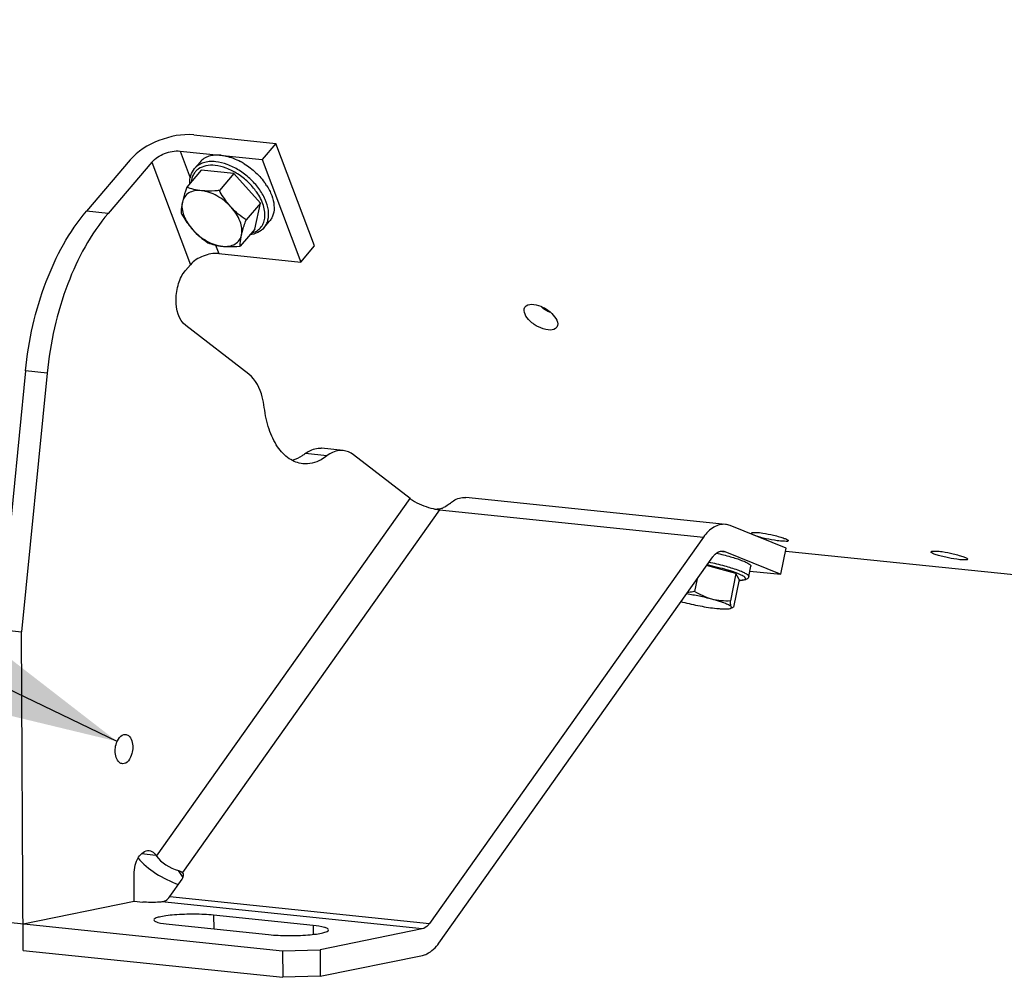
# Model space of a CAD drawing. Units: millimetres. Extents: x 0 to 594, y 0 to 420.
# Drawn here: x 165 to 188, y 40 to 62 of the extents above; entities that cross this region are included whole.
import ezdxf

# ---------------------------------------------------------------- set-up
doc = ezdxf.new("R2010")
doc.units = ezdxf.units.MM
doc.header["$LTSCALE"] = 32.67
doc.layers.get('0').update_dxf_attribs({"linetype": 'CONTINUOUS'})
doc.layers.add('SOLIDES', color=7, linetype='CONTINUOUS')
doc.styles.get("Standard").update_dxf_attribs({"font": 'txt', "width": 0.85})
doc.dimstyles.get("Standard").update_dxf_attribs({"dimtxt": 3.5, "dimasz": 3.5, "dimexe": 0.18, "dimexo": 0.0625, "dimgap": 0.09, "dimtad": 1, "dimdec": 4, "dimdsep": 46, "dimtxsty": 'STANDARD', "dimblk": '_FILLED', "dimblk1": '_FILLED', "dimblk2": '_FILLED', "dimcen": 0.09, "dimclrt": 5, "dimadec": 0, "dimazin": 0, "dimtol": 1, "dimtp": 0.0001, "dimtm": 0.0001, "dimtfac": 1, "dimtdec": 4, "dimtofl": 0, "dimtmove": 0, "dimatfit": 3, "dimldrblk": '_FILLED', "dimfxl": 1, "dimtolj": 1, "dimarcsym": 0})

# ---------------------------------------------------------------- blocks, each defined once
blk = doc.blocks.new('_FILLED')
at = {"color": 0, "linetype": 'BYBLOCK'}
blk.add_solid([(0, 0), (-1, 0.2143), (-1, -0.2143)], dxfattribs=at)

msp = doc.modelspace()

# ---------------------------------------------------------------- linework, layer by layer
at = {"color": 7, "linetype": 'CONTINUOUS'}
for p, q in [((168.785232, 59.55432), (170.69941, 59.356284)), ((168.46628, 59.179591), (170.380458, 58.981556)), ((170.69941, 59.356284), (170.380458, 58.981556)), ((171.599323, 56.968374), (170.69941, 59.356284)), ((167.304402, 58.973615), (166.288352, 57.779885)), ((167.808133, 58.9215), (166.792083, 57.727771)), ((168.805408, 58.773633), (168.932989, 58.923524)), ((170.380458, 58.981556), (171.280371, 56.593645)), ((168.960807, 58.733332), (168.624667, 58.338409)), ((169.716963, 58.655102), (168.960807, 58.733332)), ((169.716963, 58.655102), (169.380823, 58.26018)), ((170.338768, 57.969261), (169.716963, 58.655102)), ((170.338768, 57.969261), (170.002628, 57.574339)), ((170.204416, 57.36165), (170.338768, 57.969261)), ((170.423606, 57.396295), (170.551187, 57.546186)), ((170.204416, 57.36165), (169.868276, 56.966728)), ((171.280371, 56.593645), (171.599323, 56.968374)), ((169.366193, 56.791681), (171.280371, 56.593645)), ((168.593579, 56.399106), (168.708046, 56.53359)), ((164.869466, 54.061764), (164.274656, 48.036424)), ((165.373197, 54.00965), (164.778387, 47.984309)), ((181.162419, 50.485804), (175.117646, 51.111179)), ((182.577061, 49.933187), (181.269524, 50.459077)), ((180.654508, 50.191784), (174.276342, 41.196991)), ((181.145704, 49.852244), (182.453241, 49.326353)), ((182.453241, 49.326353), (182.577061, 49.933187)), ((195.988957, 48.470551), (182.569376, 49.858903)), ((174.494198, 40.738654), (180.872363, 49.733447)), ((181.407884, 49.343402), (180.72479, 49.525332)), ((181.70516, 49.269896), (181.754688, 49.512629)), ((181.407884, 49.343402), (181.277391, 48.703867)), ((181.483036, 49.200229), (181.407884, 49.343402)), ((181.731907, 49.400981), (182.453241, 49.326353)), ((180.50539, 49.215923), (180.446084, 48.925271)), ((181.483036, 49.200229), (181.352543, 48.560694)), ((181.330811, 48.546099), (181.275585, 48.528636)), ((164.274656, 48.036424), (164.778387, 47.984309)), ((167.900616, 42.786039), (167.919969, 42.757885)), ((168.231569, 41.822366), (168.516239, 42.22382)), ((171.565072, 41.146854), (169.247909, 41.386581)), ((168.212016, 41.174386), (170.529179, 40.934659)), ((174.104368, 41.069104), (171.72862, 40.582451)), ((170.854928, 40.558782), (171.72862, 40.582451)), ((171.72862, 40.582451), (171.731508, 39.964255)), ((170.854928, 40.558782), (170.857816, 39.940586)), ((171.731508, 39.964255), (174.107256, 40.450908)), ((171.731508, 39.964255), (170.857816, 39.940586))]:
    msp.add_line(p, q, dxfattribs=at)
at = {"color": 9, "linetype": 'CONTINUOUS'}
for p, q in [((168.46628, 59.179591), (168.702417, 58.553003)), ((167.808133, 58.9215), (168.708046, 56.53359)), ((166.792083, 57.727771), (166.288352, 57.779885)), ((169.291788, 56.989112), (169.366193, 56.791681)), ((165.373197, 54.00965), (164.869466, 54.061764)), ((167.919969, 42.757885), (173.82521, 51.085738)), ((174.508988, 50.827581), (168.520481, 42.382303)), ((174.508988, 50.827581), (180.654508, 50.191784)), ((181.097194, 49.857263), (181.145704, 49.852244)), ((167.570589, 42.820183), (167.900616, 42.786039)), ((168.539254, 42.265386), (168.429188, 42.425506)), ((168.231569, 41.822366), (174.276342, 41.196991)), ((174.104368, 41.069104), (168.045927, 41.695893)), ((169.247909, 41.386581), (169.249401, 41.067061)), ((171.565072, 41.146854), (171.56604, 40.939607))]:
    msp.add_line(p, q, dxfattribs=at)
at = {"color": 7, "linetype": 'CONTINUOUS'}
for centre, radius, start, end in [((169.122015, 57.530157), 1.592562, 58.203381, 61.9178189), ((169.259442, 57.593755), 1.451218, 32.73897, 34.7170288), ((174.670743, 52.171483), 1.354088, 256.8348727, 260.2228855), ((174.632117, 51.952472), 1.131699, 260.2671478, 261.9895053), ((174.608333, 51.782127), 0.959701, 261.9783211, 264.0581808), ((174.389774, 51.341584), 0.510134, 288.2607922, 291.2511444), ((174.373981, 51.382386), 0.553886, 291.2438826, 294.0239986), ((181.326165, 53.034658), 4.507269, 254.6293533, 255.0889122)]:
    msp.add_arc(centre, radius, start, end, dxfattribs=at)
at = {"color": 9, "linetype": 'CONTINUOUS'}
msp.add_arc((169.104204, 57.427555), 1.395129, 34.7397558, 34.9008718, dxfattribs=at)
at = {"color": 7, "linetype": 'CONTINUOUS'}
for centre, major_axis, ratio, start_param, end_param in [((168.322953, 42.716194), (0.996212, -0.536897), 0.460161237, -2.274608042, -1.223092815), ((168.322953, 42.716194), (0.442761, -0.238621), 0.460161237, -2.410777137, -1.092661065), ((168.314746, 42.244666), (0.2261, 0.110778), 0.583271349, 5.463187589, 6.51038514)]:
    msp.add_ellipse(centre, major_axis=major_axis, ratio=ratio, start_param=start_param, end_param=end_param, dxfattribs=at)
for points, knots in [([(168.785232, 59.55432), (168.513393, 59.582443), (167.96317, 59.468519), (167.478989, 59.178732), (167.304402, 58.973615)], [0, 0, 0, 0, 0.503622967, 1, 1, 1, 1]), ([(167.808133, 58.9215), (167.885727, 59.012663), (168.100918, 59.14146), (168.345462, 59.19209), (168.46628, 59.179591)], [0, 0, 0, 0, 0.49637698, 1, 1, 1, 1]), ([(169.423369, 59.080573), (169.373504, 59.085732), (169.277003, 59.08786), (169.140104, 59.062631), (169.022242, 59.008915), (168.958982, 58.954065), (168.932971, 58.923503)], [0, 0, 0, 0, 0.281320599, 0.538085614, 0.774785892, 1, 1, 1, 1]), ([(169.423369, 59.080573), (169.459956, 59.076788), (169.615785, 59.051119), (169.765029, 58.992104), (169.871694, 58.935232)], [0, 0, 0, 0, 0.233300019, 1, 1, 1, 1]), ([(168.6924, 58.418364), (168.690229, 58.483582), (168.70404, 58.612023), (168.765732, 58.727018), (168.805408, 58.773633)], [0, 0, 0, 0, 0.515972342, 1, 1, 1, 1]), ([(169.961145, 58.883713), (170.058109, 58.823637), (170.238479, 58.684326), (170.388425, 58.512478), (170.452306, 58.420258)], [0, 0, 0, 0, 0.504159978, 1, 1, 1, 1]), ([(168.624667, 58.338409), (168.613776, 58.307642), (168.574432, 58.193349), (168.539514, 58.077279), (168.520457, 57.991094)], [0, 0, 0, 0, 0.269947234, 1, 1, 1, 1]), ([(168.965711, 58.255784), (168.912247, 58.261316), (168.809712, 58.26041), (168.669389, 58.213122), (168.565324, 58.119303), (168.530125, 58.034814), (168.520457, 57.991094)], [0, 0, 0, 0, 0.283384552, 0.533012211, 0.763923119, 1, 1, 1, 1]), ([(168.965711, 58.255784), (168.904764, 58.26209), (168.788729, 58.281922), (168.676825, 58.3181), (168.624667, 58.338409)], [0, 0, 0, 0, 0.522605233, 1, 1, 1, 1]), ([(169.380823, 58.26018), (169.344819, 58.256792), (169.206822, 58.245885), (169.067492, 58.245254), (168.965711, 58.255784)], [0, 0, 0, 0, 0.261132372, 1, 1, 1, 1]), ([(169.654692, 57.873749), (169.560613, 57.977517), (169.395522, 58.109701), (169.151179, 58.220168), (169.026104, 58.249536), (168.965711, 58.255784)], [0, 0, 0, 0, 0.524073819, 0.772827454, 1, 1, 1, 1]), ([(169.654692, 57.873749), (169.628288, 57.902872), (169.526044, 58.023575), (169.439646, 58.157004), (169.380823, 58.26018)], [0, 0, 0, 0, 0.248679818, 1, 1, 1, 1]), ([(170.480124, 58.378592), (170.527796, 58.304427), (170.605286, 58.155442), (170.663753, 57.92559), (170.653132, 57.743596), (170.605797, 57.621369), (170.570969, 57.569429), (170.551205, 57.546208)], [0, 0, 0, 0, 0.297198245, 0.561233199, 0.791294616, 0.897210001, 1, 1, 1, 1]), ([(164.869466, 54.061764), (164.939324, 54.769408), (165.233493, 56.091799), (165.880216, 57.300376), (166.288352, 57.779885)], [0, 0, 0, 0, 0.530354772, 1, 1, 1, 1]), ([(168.520457, 57.991094), (168.515029, 57.966542), (168.498031, 57.880772), (168.489775, 57.793104), (168.490316, 57.730799)], [0, 0, 0, 0, 0.287523005, 1, 1, 1, 1]), ([(168.520457, 57.991094), (168.497706, 57.888201), (168.528751, 57.710005), (168.637498, 57.500135), (168.718347, 57.394925), (168.764184, 57.344368)], [0, 0, 0, 0, 0.444740828, 0.711987006, 1, 1, 1, 1]), ([(170.002628, 57.574339), (169.940213, 57.617327), (169.817549, 57.7097), (169.706737, 57.816344), (169.654692, 57.873749)], [0, 0, 0, 0, 0.494453217, 1, 1, 1, 1]), ([(169.898418, 57.227023), (169.921169, 57.329916), (169.890124, 57.508113), (169.781378, 57.717982), (169.700528, 57.823192), (169.654692, 57.873749)], [0, 0, 0, 0, 0.444740828, 0.711987006, 1, 1, 1, 1]), ([(166.792083, 57.727771), (166.383947, 57.248262), (165.737224, 56.039684), (165.443055, 54.717293), (165.373197, 54.00965)], [0, 0, 0, 0, 0.469645228, 1, 1, 1, 1]), ([(168.490316, 57.730799), (168.50997, 57.696324), (168.59073, 57.560527), (168.684686, 57.432053), (168.764184, 57.344368)], [0, 0, 0, 0, 0.251097721, 1, 1, 1, 1]), ([(169.898418, 57.227023), (169.904347, 57.253838), (169.933383, 57.371261), (169.971442, 57.48624), (170.002628, 57.574339)], [0, 0, 0, 0, 0.227115113, 1, 1, 1, 1]), ([(168.764184, 57.344368), (168.816229, 57.286963), (168.927041, 57.180319), (169.049705, 57.087946), (169.11212, 57.044958)], [0, 0, 0, 0, 0.505546808, 1, 1, 1, 1]), ([(168.764184, 57.344368), (168.858263, 57.240601), (169.023354, 57.108417), (169.267696, 56.997949), (169.392771, 56.968581), (169.453164, 56.962333)], [0, 0, 0, 0, 0.524073818, 0.772827454, 1, 1, 1, 1]), ([(170.423606, 57.396295), (170.383931, 57.349681), (170.280275, 57.270411), (170.155699, 57.236253), (170.090976, 57.227975)], [0, 0, 0, 0, 0.484032822, 1, 1, 1, 1]), ([(169.453164, 56.962333), (169.506628, 56.956802), (169.609163, 56.957707), (169.749486, 57.004995), (169.853551, 57.098815), (169.888751, 57.183303), (169.898418, 57.227023)], [0, 0, 0, 0, 0.283384553, 0.533012212, 0.76392312, 1, 1, 1, 1]), ([(169.868276, 56.966728), (169.868112, 56.985606), (169.869965, 57.073084), (169.883613, 57.160067), (169.898418, 57.227023)], [0, 0, 0, 0, 0.21587445, 1, 1, 1, 1]), ([(169.11212, 57.044958), (169.164278, 57.024649), (169.276182, 56.98847), (169.392217, 56.968638), (169.453164, 56.962333)], [0, 0, 0, 0, 0.477395287, 1, 1, 1, 1]), ([(169.453164, 56.962333), (169.485874, 56.958949), (169.624174, 56.949514), (169.763106, 56.956833), (169.868276, 56.966728)], [0, 0, 0, 0, 0.237401696, 1, 1, 1, 1]), ([(169.366193, 56.791681), (169.245375, 56.80418), (169.000831, 56.753549), (168.78564, 56.624753), (168.708046, 56.53359)], [0, 0, 0, 0, 0.50362302, 1, 1, 1, 1]), ([(168.597076, 55.116123), (168.428765, 55.245875), (168.34285, 55.641365), (168.410071, 56.083983), (168.519327, 56.311868), (168.593579, 56.399106)], [0, 0, 0, 0, 0.466240808, 0.748670477, 1, 1, 1, 1]), ([(177.036306, 55.014779), (176.95941, 55.022734), (176.801741, 55.079213), (176.585983, 55.214993), (176.436239, 55.445285), (176.495138, 55.540535)], [0, 0, 0, 0, 0.283819708, 0.588849345, 1, 1, 1, 1]), ([(176.495138, 55.540535), (176.503452, 55.553981), (176.556382, 55.60961), (176.641833, 55.615619), (176.700281, 55.609572)], [0, 0, 0, 0, 0.21200583, 1, 1, 1, 1]), ([(176.700281, 55.609572), (176.776984, 55.601637), (176.93452, 55.543193), (177.144907, 55.402532), (177.297917, 55.175134), (177.239279, 55.080306)], [0, 0, 0, 0, 0.28373604, 0.589759793, 1, 1, 1, 1]), ([(177.239279, 55.080306), (177.231232, 55.067293), (177.178427, 55.012917), (177.094178, 55.008792), (177.036306, 55.014779)], [0, 0, 0, 0, 0.208218716, 1, 1, 1, 1]), ([(174.739152, 50.965213), (174.767531, 50.991033), (174.874817, 51.076118), (175.019079, 51.121373), (175.117569, 51.111185)], [0, 0, 0, 0, 0.279271896, 1, 1, 1, 1]), ([(173.82521, 51.085738), (173.857097, 51.061156), (174.023511, 50.956869), (174.210803, 50.888255), (174.362339, 50.852984)], [0, 0, 0, 0, 0.205581251, 1, 1, 1, 1]), ([(174.739152, 50.965213), (174.730208, 50.957076), (174.687374, 50.922057), (174.63893, 50.894054), (174.599478, 50.876481)], [0, 0, 0, 0, 0.218724205, 1, 1, 1, 1]), ([(181.162307, 50.485812), (181.071725, 50.495178), (180.86145, 50.436101), (180.719035, 50.282783), (180.654508, 50.191784)], [0, 0, 0, 0, 0.449436028, 1, 1, 1, 1]), ([(182.110687, 50.152044), (182.064316, 50.162171), (181.981518, 50.181828), (181.870111, 50.216801), (181.807739, 50.242058), (181.76695, 50.269083), (181.769189, 50.280139)], [0, 0, 0, 0, 0.384213511, 0.698801634, 0.908684483, 1, 1, 1, 1]), ([(181.769189, 50.280139), (181.772836, 50.298152), (181.861072, 50.299477), (181.910162, 50.298303), (181.954384, 50.293727)], [0, 0, 0, 0, 0.292474851, 1, 1, 1, 1]), ([(181.954384, 50.293727), (181.979723, 50.291106), (182.090916, 50.276813), (182.201021, 50.254717), (182.285232, 50.234481)], [0, 0, 0, 0, 0.227276917, 1, 1, 1, 1]), ([(182.285232, 50.234481), (182.331427, 50.223381), (182.41357, 50.201777), (182.52554, 50.165778), (182.585504, 50.13986), (182.628643, 50.115856), (182.626504, 50.105279)], [0, 0, 0, 0, 0.385968567, 0.702113051, 0.912338912, 1, 1, 1, 1]), ([(182.442477, 50.097417), (182.417129, 50.100039), (182.305839, 50.113728), (182.195325, 50.13356), (182.110687, 50.152044)], [0, 0, 0, 0, 0.22729294, 1, 1, 1, 1]), ([(182.626504, 50.105279), (182.622991, 50.087908), (182.533556, 50.093594), (182.486604, 50.092851), (182.442477, 50.097417)], [0, 0, 0, 0, 0.285458669, 1, 1, 1, 1]), ([(180.872363, 49.733447), (180.887566, 49.754887), (180.943124, 49.823134), (181.035526, 49.870535), (181.097905, 49.864135)], [0, 0, 0, 0, 0.295358143, 1, 1, 1, 1]), ([(180.953714, 49.818652), (181.062866, 49.793184), (181.218981, 49.753243), (181.413494, 49.693657), (181.532447, 49.652217), (181.627846, 49.612988), (181.690744, 49.581406), (181.726714, 49.556574), (181.746356, 49.539387), (181.756603, 49.522008), (181.754686, 49.512622)], [0, 0, 0, 0, 0.385315262, 0.553616426, 0.699230362, 0.818251623, 0.907836901, 0.941190221, 0.967068048, 1, 1, 1, 1]), ([(186.291655, 49.719493), (186.245284, 49.72962), (186.162486, 49.749277), (186.051079, 49.78425), (185.988707, 49.809507), (185.947918, 49.836532), (185.950157, 49.847588)], [0, 0, 0, 0, 0.384213511, 0.698801634, 0.908684483, 1, 1, 1, 1]), ([(185.950157, 49.847588), (185.953804, 49.865601), (186.04204, 49.866926), (186.09113, 49.865752), (186.135352, 49.861176)], [0, 0, 0, 0, 0.292474851, 1, 1, 1, 1]), ([(186.135352, 49.861176), (186.160691, 49.858555), (186.271884, 49.844262), (186.381989, 49.822166), (186.4662, 49.80193)], [0, 0, 0, 0, 0.227276917, 1, 1, 1, 1]), ([(186.4662, 49.80193), (186.512395, 49.79083), (186.594538, 49.769226), (186.706508, 49.733227), (186.766472, 49.707309), (186.809611, 49.683305), (186.807472, 49.672728)], [0, 0, 0, 0, 0.385968567, 0.702113051, 0.912338912, 1, 1, 1, 1]), ([(186.623445, 49.664866), (186.598097, 49.667488), (186.486807, 49.681177), (186.376293, 49.701009), (186.291655, 49.719493)], [0, 0, 0, 0, 0.22729294, 1, 1, 1, 1]), ([(186.807472, 49.672728), (186.803959, 49.655357), (186.714524, 49.661043), (186.667572, 49.6603), (186.623445, 49.664866)], [0, 0, 0, 0, 0.285458669, 1, 1, 1, 1]), ([(181.70516, 49.269896), (181.702717, 49.257923), (181.692679, 49.236327), (181.668393, 49.214359), (181.642108, 49.201322), (181.604726, 49.189899), (181.550103, 49.18243), (181.504403, 49.180732), (181.479196, 49.180514)], [0, 0, 0, 0, 0.140348604, 0.262629874, 0.369668288, 0.474901611, 0.710472046, 1, 1, 1, 1]), ([(180.847361, 48.744109), (180.751002, 48.769772), (180.555422, 48.815492), (180.35789, 48.851814), (180.258041, 48.867214)], [0, 0, 0, 0, 0.496732842, 1, 1, 1, 1]), ([(180.446084, 48.925271), (180.432171, 48.922097), (180.376799, 48.910126), (180.320796, 48.900929), (180.278681, 48.896175)], [0, 0, 0, 0, 0.251892144, 1, 1, 1, 1]), ([(180.847361, 48.744109), (180.776692, 48.76293), (180.63786, 48.814338), (180.50893, 48.886127), (180.446084, 48.925271)], [0, 0, 0, 0, 0.49691371, 1, 1, 1, 1]), ([(180.166356, 48.679165), (180.300282, 48.643496), (180.563508, 48.585029), (180.829949, 48.542812), (180.960088, 48.529348)], [0, 0, 0, 0, 0.514402617, 1, 1, 1, 1]), ([(181.30059, 48.56182), (181.296994, 48.56867), (181.28278, 48.582605), (181.253652, 48.601645), (181.211984, 48.622874), (181.134337, 48.655994), (181.01174, 48.698146), (180.905967, 48.7285), (180.847361, 48.744109)], [0, 0, 0, 0, 0.047062811, 0.117528881, 0.212332867, 0.330693013, 0.631055666, 1, 1, 1, 1]), ([(181.277391, 48.703867), (181.205435, 48.700488), (181.060582, 48.701381), (180.917295, 48.725483), (180.847361, 48.744109)], [0, 0, 0, 0, 0.498831444, 1, 1, 1, 1]), ([(181.30059, 48.56182), (181.296789, 48.569062), (181.290712, 48.587391), (181.281765, 48.634765), (181.278928, 48.674826), (181.277391, 48.703867)], [0, 0, 0, 0, 0.169667906, 0.396717649, 1, 1, 1, 1]), ([(180.960088, 48.529348), (180.995772, 48.525657), (181.061443, 48.519946), (181.150777, 48.516265), (181.220414, 48.518253), (181.260073, 48.523732), (181.275593, 48.52864)], [0, 0, 0, 0, 0.339751485, 0.624248365, 0.845842573, 1, 1, 1, 1]), ([(181.275593, 48.52864), (181.280804, 48.530288), (181.289647, 48.533736), (181.300228, 48.541334), (181.304489, 48.551947), (181.302216, 48.558723), (181.30059, 48.56182)], [0, 0, 0, 0, 0.338296763, 0.586403783, 0.783472402, 1, 1, 1, 1]), ([(181.329972, 48.545834), (181.324864, 48.54421), (181.311156, 48.544705), (181.303706, 48.555884), (181.30059, 48.56182)], [0, 0, 0, 0, 0.444288328, 1, 1, 1, 1]), ([(181.352543, 48.560694), (181.350636, 48.558921), (181.343856, 48.552994), (181.336107, 48.547784), (181.329972, 48.545834)], [0, 0, 0, 0, 0.287955778, 1, 1, 1, 1]), ([(166.95768, 45.213026), (166.957448, 45.26284), (166.970236, 45.410401), (167.089695, 45.607696), (167.196574, 45.596619)], [0, 0, 0, 0, 0.316750857, 1, 1, 1, 1]), ([(167.196574, 45.596619), (167.220285, 45.594162), (167.33632, 45.539846), (167.364185, 45.393466), (167.364638, 45.296388)], [0, 0, 0, 0, 0.197144032, 1, 1, 1, 1]), ([(167.125744, 44.912795), (167.102033, 44.915252), (166.985999, 44.969569), (166.958134, 45.115949), (166.95768, 45.213026)], [0, 0, 0, 0, 0.197144032, 1, 1, 1, 1]), ([(167.364638, 45.296388), (167.364871, 45.246575), (167.352082, 45.099013), (167.232623, 44.901719), (167.125744, 44.912795)], [0, 0, 0, 0, 0.316750857, 1, 1, 1, 1]), ([(167.396998, 42.332838), (167.39666, 42.405291), (167.415986, 42.546858), (167.49453, 42.763491), (167.648845, 42.900691), (167.744472, 42.890804)], [0, 0, 0, 0, 0.307134342, 0.592471916, 1, 1, 1, 1]), ([(167.744472, 42.890804), (167.790079, 42.886089), (167.851019, 42.850521), (167.890481, 42.800784), (167.900616, 42.786039)], [0, 0, 0, 0, 0.719306832, 1, 1, 1, 1]), ([(168.045927, 41.695893), (168.010951, 41.691939), (167.863027, 41.680962), (167.713896, 41.682156), (167.601379, 41.693797)], [0, 0, 0, 0, 0.237322666, 1, 1, 1, 1]), ([(169.247909, 41.386581), (169.099834, 41.4019), (168.795127, 41.414585), (168.422969, 41.403412), (168.152087, 41.377074), (167.998782, 41.349118), (167.9075, 41.32576), (167.85491, 41.292475), (167.854973, 41.276421)], [0, 0, 0, 0, 0.314920188, 0.644648383, 0.784692663, 0.894188592, 0.966037573, 1, 1, 1, 1]), ([(167.854973, 41.276421), (167.855023, 41.26368), (167.89091, 41.235273), (168.006935, 41.200824), (168.123713, 41.183522), (168.212016, 41.174386)], [0, 0, 0, 0, 0.100499552, 0.299749875, 1, 1, 1, 1]), ([(170.529179, 40.934659), (170.677254, 40.91934), (170.981961, 40.906655), (171.354119, 40.917828), (171.625001, 40.944166), (171.778306, 40.972122), (171.869588, 40.99548), (171.922178, 41.028765), (171.922115, 41.044819)], [0, 0, 0, 0, 0.314920188, 0.644648383, 0.784692663, 0.894188592, 0.966037573, 1, 1, 1, 1]), ([(171.922115, 41.044819), (171.922065, 41.05756), (171.886178, 41.085967), (171.770153, 41.120416), (171.653375, 41.137718), (171.565072, 41.146854)], [0, 0, 0, 0, 0.100499552, 0.299749875, 1, 1, 1, 1]), ([(174.276342, 41.196991), (174.264431, 41.180193), (174.219398, 41.12415), (174.155021, 41.079479), (174.104368, 41.069104)], [0, 0, 0, 0, 0.284832702, 1, 1, 1, 1]), ([(174.107256, 40.450908), (174.142739, 40.458176), (174.29844, 40.5118), (174.420848, 40.635213), (174.494198, 40.738654)], [0, 0, 0, 0, 0.222170433, 1, 1, 1, 1])]:
    msp.add_open_spline(points, degree=3, knots=knots, dxfattribs=at)
at = {"color": 9, "linetype": 'CONTINUOUS'}
for points, knots in [([(169.295788, 58.930682), (169.245927, 58.935841), (169.149432, 58.937968), (169.01254, 58.912744), (168.894681, 58.859035), (168.831421, 58.804192), (168.805408, 58.773633)], [0, 0, 0, 0, 0.281314024, 0.538080305, 0.774783984, 1, 1, 1, 1]), ([(170.423607, 57.396296), (170.445006, 57.421436), (170.482329, 57.47826), (170.53048, 57.613326), (170.532827, 57.814763), (170.45404, 58.065532), (170.304224, 58.316166), (170.095804, 58.54643), (169.846338, 58.73736), (169.577143, 58.872745), (169.387329, 58.921211), (169.295788, 58.930682)], [0, 0, 0, 0, 0.045126852, 0.091849473, 0.194425522, 0.313376761, 0.447261525, 0.590506133, 0.735479682, 0.874204615, 1, 1, 1, 1]), ([(169.282641, 58.843461), (169.211546, 58.850816), (169.075412, 58.848681), (168.918726, 58.787493), (168.826657, 58.707139), (168.756127, 58.608689), (168.730918, 58.517851), (168.72511, 58.456655)], [0, 0, 0, 0, 0.281320035, 0.526998431, 0.642785713, 0.758052381, 1, 1, 1, 1]), ([(170.248409, 58.22579), (170.190543, 58.308737), (170.055574, 58.4639), (169.816316, 58.652263), (169.555961, 58.786299), (169.371556, 58.834262), (169.282641, 58.843461)], [0, 0, 0, 0, 0.257888771, 0.520364264, 0.772066883, 1, 1, 1, 1]), ([(170.12376, 57.266442), (170.165587, 57.277369), (170.244829, 57.308691), (170.343294, 57.388156), (170.410827, 57.494722), (170.444265, 57.622171), (170.443661, 57.764487), (170.397132, 57.975232), (170.316997, 58.126892), (170.250649, 58.22257)], [0, 0, 0, 0, 0.113199401, 0.219806241, 0.325943443, 0.437878463, 0.56021075, 0.695123304, 1, 1, 1, 1]), ([(181.479514, 49.182519), (181.499633, 49.182927), (181.535134, 49.184499), (181.581266, 49.191145), (181.612784, 49.20028), (181.630521, 49.214007), (181.632555, 49.227422), (181.629221, 49.237267), (181.622032, 49.24741), (181.605725, 49.263279), (181.574834, 49.283882), (181.526304, 49.309208), (181.463594, 49.336506), (181.387729, 49.365328), (181.299854, 49.395156), (181.163455, 49.437157), (180.974743, 49.487845), (180.817976, 49.523876), (180.736085, 49.541261)], [0, 0, 0, 0, 0.053415773, 0.094367338, 0.122966562, 0.141181129, 0.148801564, 0.157386277, 0.168107222, 0.181562054, 0.217569003, 0.266103707, 0.326827242, 0.398971316, 0.48148699, 0.573110371, 0.777778349, 1, 1, 1, 1]), ([(181.705159, 49.269896), (181.707295, 49.280374), (181.694333, 49.299681), (181.671259, 49.318362), (181.642388, 49.337032), (181.605537, 49.35654), (181.541128, 49.386321), (181.389626, 49.44467), (181.128868, 49.522838), (180.903722, 49.577086), (180.780381, 49.603717)], [0, 0, 0, 0, 0.032104237, 0.058236152, 0.092186786, 0.134061066, 0.183705538, 0.304970957, 0.621188756, 1, 1, 1, 1])]:
    msp.add_open_spline(points, degree=3, knots=knots, dxfattribs=at)
at = {"color": 3, "linetype": 'CONTINUOUS'}
msp.add_open_spline([(176.871609, 55.556145), (176.936859, 55.501317), (177.011707, 55.456394), (177.090629, 55.424222)], degree=3, dxfattribs=at)
at = {"color": 7, "linetype": 'CONTINUOUS'}
for points in [[(174.54962, 50.85714), (174.518169, 50.846778), (174.485321, 50.83942), (174.452273, 50.837327)], [(181.269524, 50.459077), (181.235351, 50.472822), (181.198945, 50.482024), (181.162307, 50.485812)], [(181.097905, 49.864135), (181.114238, 49.862459), (181.130471, 49.858371), (181.145704, 49.852244)], [(168.429188, 42.425506), (168.447218, 42.420705), (168.465075, 42.414794), (168.481978, 42.406894)], [(168.481978, 42.406894), (168.495774, 42.400446), (168.509213, 42.392547), (168.520481, 42.382303)], [(168.125536, 41.720451), (168.101599, 41.706373), (168.073522, 41.699012), (168.045927, 41.695893)], [(168.125536, 41.720451), (168.167793, 41.745304), (168.203213, 41.782376), (168.231569, 41.822366)]]:
    msp.add_open_spline(points, degree=3, dxfattribs=at)
at = {"layer": 'SOLIDES', "color": 7, "linetype": 'CONTINUOUS'}
for p, q in [((170.070236, 53.98046), (168.597076, 55.116123)), ((172.261323, 52.205963), (171.757592, 52.258077)), ((173.82521, 51.085738), (172.501824, 52.10594)), ((164.813043, 40.565961), (164.778387, 47.984309)), ((167.399886, 41.714642), (167.396998, 42.332838)), ((164.810155, 41.184157), (167.399886, 41.714642)), ((167.399886, 41.714642), (167.601379, 41.693797)), ((164.306423, 41.236271), (170.854928, 40.558782)), ((164.813043, 40.565961), (170.857816, 39.940586))]:
    msp.add_line(p, q, dxfattribs=at)
at = {"layer": 'SOLIDES', "color": 9, "linetype": 'CONTINUOUS'}
msp.add_line((171.886996, 52.082804), (171.383265, 52.134919), dxfattribs=at)
at = {"layer": 'SOLIDES', "color": 7, "linetype": 'CONTINUOUS'}
msp.add_arc((171.713345, 51.830465), 0.429892, 84.1012396, 85.1870764, dxfattribs=at)
for points, knots in [([(170.428043, 53.207516), (170.418441, 53.290205), (170.367359, 53.570425), (170.231975, 53.855775), (170.070236, 53.98046)], [0, 0, 0, 0, 0.289581512, 1, 1, 1, 1]), ([(171.325409, 51.898083), (171.213427, 51.909673), (170.978153, 52.003155), (170.707262, 52.300363), (170.514666, 52.715937), (170.447945, 53.036133), (170.428043, 53.207516)], [0, 0, 0, 0, 0.19897645, 0.426686846, 0.695061087, 1, 1, 1, 1]), ([(171.383265, 52.134919), (171.41143, 52.156902), (171.519162, 52.230141), (171.654974, 52.266793), (171.749414, 52.258842)], [0, 0, 0, 0, 0.273773962, 1, 1, 1, 1]), ([(171.383265, 52.134919), (171.359271, 52.116191), (171.265785, 52.049047), (171.160142, 51.997765), (171.078762, 51.974294)], [0, 0, 0, 0, 0.264367572, 1, 1, 1, 1]), ([(171.886996, 52.082804), (171.843825, 52.049108), (171.678842, 51.937176), (171.469603, 51.883159), (171.325409, 51.898083)], [0, 0, 0, 0, 0.274197978, 1, 1, 1, 1]), ([(172.261257, 52.205967), (172.230004, 52.209196), (172.095637, 52.208437), (171.967314, 52.145494), (171.886996, 52.082804)], [0, 0, 0, 0, 0.235691764, 1, 1, 1, 1])]:
    msp.add_open_spline(points, degree=3, knots=knots, dxfattribs=at)
msp.add_open_spline([(172.501824, 52.10594), (172.433045, 52.158963), (172.347642, 52.197041), (172.261257, 52.205967)], degree=3, dxfattribs=at)

# ---------------------------------------------------------------- leaders
at = {"color": 2, "linetype": 'CONTINUOUS'}
msp.add_leader([(167.000187, 45.431993), (132.018448, 62.237719), (128.840517, 62.237719)], dimstyle='STANDARD', override={"dimtad": 0}, dxfattribs=at)

doc.saveas('drawing.dxf')
